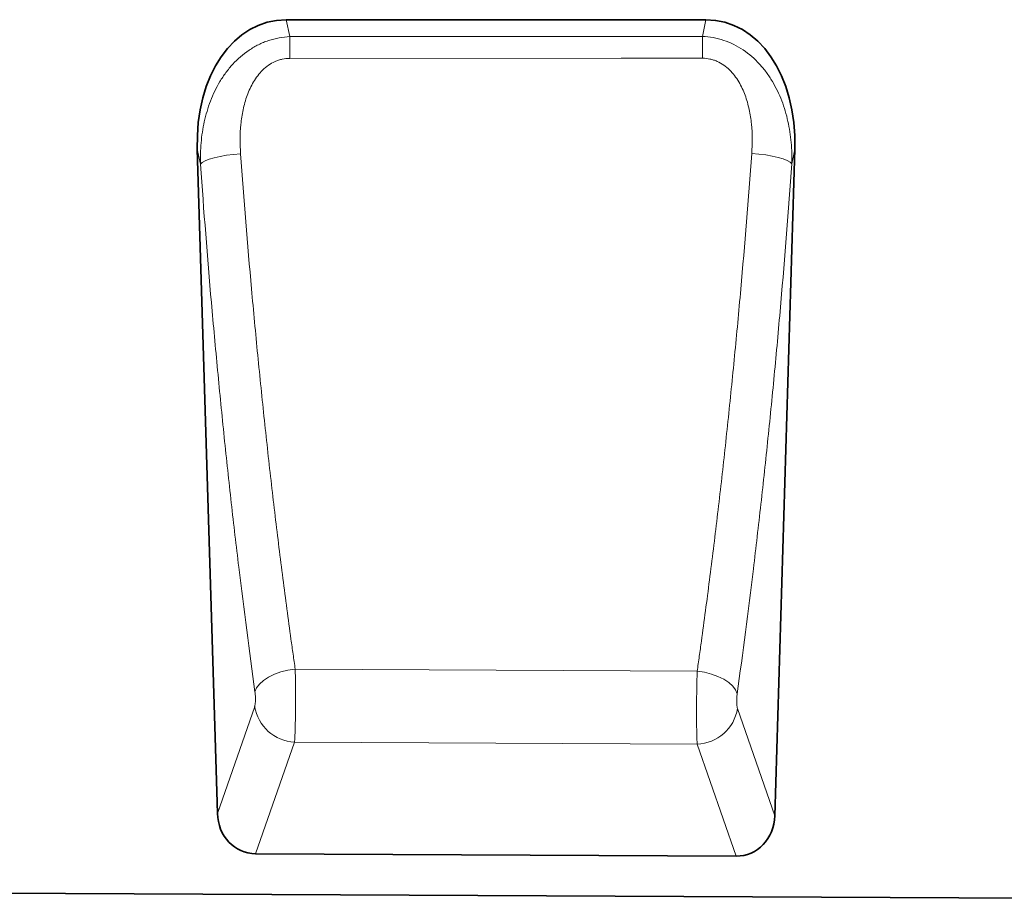
# Model space of a CAD drawing. Units: millimetres. Extents: x -896 to 883, y -350 to 935.
# Drawn here: x 438 to 632, y 540 to 714 of the extents above; entities that cross this region are included whole.
import ezdxf

# ---------------------------------------------------------------- set-up
doc = ezdxf.new("R2010")
doc.units = ezdxf.units.MM
doc.linetypes.add('SLD-Durchgehend', pattern=[0])
doc.layers.add('133503', color=7, linetype='Continuous', lineweight=25)
doc.layers.add('TANGENT_EDGES', color=4, linetype='Continuous', lineweight=25)

# ---------------------------------------------------------------- blocks, each defined once
blk = doc.blocks.new('1032369-M_D_FRONT VIEW')
at = {"layer": '133503', "linetype": 'SLD-Durchgehend', "lineweight": 35}
for p, q in [((1641.15, 1176.09), (1558.73, 1176.09)), ((1541.25, 1150.68), (1545.19, 1020.16)), ((1654.68, 1019.69), (1658.64, 1150.68)), ((1647.09, 1011.75), (1552.71, 1012.22)), ((861.62, 1007.67), (1860.62, 1002.68))]:
    blk.add_line(p, q, dxfattribs=at)
for centre, major_axis, ratio, start_param, end_param in [((1561.65, 1147.8), (5.78, -27.99), 0.699679, 2.99802, 4.466881), ((1638.23, 1147.8), (5.78, 27.99), 0.699679, 4.957897, 6.426757), ((1553.29, 1021.04), (-2.94, -8.42), 0.896927, 5.115966, 6.58177), ((1646.58, 1020.58), (-2.93, 8.43), 0.896387, 2.835094, 4.309865)]:
    blk.add_ellipse(centre, major_axis=major_axis, ratio=ratio, start_param=start_param, end_param=end_param, dxfattribs=at)
at = {"layer": 'TANGENT_EDGES', "linetype": 'SLD-Durchgehend', "lineweight": 18}
for p, q in [((1558.73, 1176.09), (1559.42, 1172.76)), ((1640.47, 1172.79), (1641.15, 1176.09)), ((1559.42, 1172.76), (1640.47, 1172.79)), ((1541.87, 1147.68), (1541.25, 1150.68)), ((1658.64, 1150.68), (1658.03, 1147.76)), ((1639.44, 1048.09), (1560.48, 1048.51)), ((1545.19, 1020.16), (1552.52, 1041.17)), ((1647.36, 1040.76), (1654.68, 1019.69)), ((1560.36, 1034.16), (1552.71, 1012.22)), ((1560.36, 1034.16), (1639.45, 1033.75)), ((1647.09, 1011.75), (1639.45, 1033.75))]:
    blk.add_line(p, q, dxfattribs=at)
at = {"layer": 'TANGENT_EDGES', "linetype": 'SLD-Durchgehend', "lineweight": 18, "flags": 128}
for points in [[(1559.42, 1172.76), (1559.42, 1172.31), (1559.42, 1171.83), (1559.42, 1171.32), (1559.42, 1170.79), (1559.42, 1170.24), (1559.42, 1169.67), (1559.42, 1169.08), (1559.42, 1168.48)], [(1640.47, 1172.79), (1640.47, 1172.34), (1640.47, 1171.86), (1640.47, 1171.35), (1640.47, 1170.82), (1640.47, 1170.27), (1640.47, 1169.7), (1640.48, 1169.11), (1640.48, 1168.51)], [(1640.48, 1168.51), (1624.48, 1168.5), (1559.42, 1168.48)], [(1541.87, 1147.68), (1542.22, 1148.02), (1542.8, 1148.35), (1543.59, 1148.67), (1544.58, 1148.96), (1545.72, 1149.23), (1546.99, 1149.45), (1548.35, 1149.62), (1549.75, 1149.75)], [(1658.03, 1147.76), (1657.68, 1148.09), (1657.1, 1148.42), (1656.31, 1148.74), (1655.32, 1149.03), (1654.18, 1149.3), (1652.91, 1149.52), (1651.56, 1149.69), (1650.16, 1149.81)], [(1552.58, 1044.04), (1552.9, 1044.82), (1553.46, 1045.57), (1554.25, 1046.29), (1555.23, 1046.93), (1556.39, 1047.5), (1557.68, 1047.96), (1559.06, 1048.3), (1560.48, 1048.51)], [(1647.29, 1043.63), (1646.98, 1044.4), (1646.42, 1045.15), (1645.64, 1045.86), (1644.66, 1046.51), (1643.51, 1047.07), (1642.23, 1047.53), (1640.86, 1047.87), (1639.44, 1048.09)]]:
    blk.add_lwpolyline(points, dxfattribs=at)
at = {"layer": 'TANGENT_EDGES', "linetype": 'SLD-Durchgehend', "lineweight": 18}
for centre, start, end in [((1560.71, 1042.44), 188.7988, 267.5692), ((1639.16, 1042.04), 271.9571, 351.151)]:
    blk.add_arc(centre, 8.29, start, end, dxfattribs=at)
for points, knots in [([(1541.87, 1147.68), (1541.83, 1149.1), (1541.87, 1150.51), (1542.12, 1153.3), (1542.33, 1154.68), (1542.93, 1157.41), (1543.33, 1158.76), (1544.35, 1161.42), (1544.96, 1162.7), (1546.05, 1164.53), (1546.44, 1165.12), (1547.29, 1166.27), (1547.74, 1166.81), (1549.17, 1168.37), (1550.23, 1169.3), (1552.01, 1170.5), (1552.63, 1170.86), (1553.58, 1171.33), (1553.91, 1171.48), (1554.56, 1171.75), (1554.9, 1171.87), (1556.6, 1172.44), (1557.99, 1172.7), (1559.42, 1172.76)], [0, 0, 0, 0, 0.125, 0.125, 0.25, 0.25, 0.375, 0.375, 0.5, 0.5, 0.5625, 0.5625, 0.625, 0.625, 0.75, 0.75, 0.8125, 0.8125, 0.84375, 0.84375, 0.875, 0.875, 1, 1, 1, 1]), ([(1640.47, 1172.79), (1641.9, 1172.73), (1643.29, 1172.48), (1646.01, 1171.58), (1647.28, 1170.94), (1649.66, 1169.35), (1650.72, 1168.42), (1652.16, 1166.85), (1652.62, 1166.3), (1653.46, 1165.16), (1653.85, 1164.57), (1654.93, 1162.76), (1655.54, 1161.49), (1656.31, 1159.5), (1656.54, 1158.83), (1656.94, 1157.48), (1657.12, 1156.8), (1657.57, 1154.75), (1657.78, 1153.37), (1658.03, 1150.59), (1658.07, 1149.18), (1658.03, 1147.76)], [0, 0, 0, 0, 0.125, 0.125, 0.25, 0.25, 0.375, 0.375, 0.4375, 0.4375, 0.5, 0.5, 0.625, 0.625, 0.6875, 0.6875, 0.75, 0.75, 0.875, 0.875, 1, 1, 1, 1]), ([(1559.42, 1168.48), (1558.92, 1168.48), (1558.42, 1168.43), (1557.7, 1168.27), (1557.46, 1168.21), (1556.98, 1168.06), (1556.75, 1167.96), (1556.06, 1167.66), (1555.63, 1167.41), (1554.82, 1166.84), (1554.43, 1166.52), (1553.38, 1165.48), (1552.8, 1164.7), (1552.05, 1163.44), (1551.82, 1163), (1551.4, 1162.11), (1551.22, 1161.66), (1550.88, 1160.74), (1550.73, 1160.28), (1550.47, 1159.33), (1550.35, 1158.86), (1550.04, 1157.43), (1549.9, 1156.48), (1549.61, 1153.6), (1549.61, 1151.68), (1549.75, 1149.75)], [0, 0, 0, 0, 0.0625, 0.0625, 0.09375, 0.09375, 0.125, 0.125, 0.1875, 0.1875, 0.25, 0.25, 0.375, 0.375, 0.4375, 0.4375, 0.5, 0.5, 0.5625, 0.5625, 0.625, 0.625, 0.75, 0.75, 1, 1, 1, 1]), ([(1650.16, 1149.81), (1650.3, 1151.74), (1650.3, 1153.67), (1650.01, 1156.53), (1649.86, 1157.49), (1649.55, 1158.92), (1649.44, 1159.39), (1649.17, 1160.33), (1649.02, 1160.79), (1648.52, 1162.16), (1648.11, 1163.04), (1647.36, 1164.31), (1647.08, 1164.72), (1646.49, 1165.5), (1646.16, 1165.87), (1645.46, 1166.56), (1645.07, 1166.88), (1644.26, 1167.45), (1643.83, 1167.69), (1643.15, 1168), (1642.91, 1168.09), (1642.44, 1168.24), (1642.2, 1168.31), (1641.47, 1168.46), (1640.98, 1168.51), (1640.48, 1168.51)], [0, 0, 0, 0, 0.25, 0.25, 0.375, 0.375, 0.4375, 0.4375, 0.5, 0.5, 0.625, 0.625, 0.6875, 0.6875, 0.75, 0.75, 0.8125, 0.8125, 0.875, 0.875, 0.90625, 0.90625, 0.9375, 0.9375, 1, 1, 1, 1]), ([(1549.75, 1149.75), (1550.41, 1140.79), (1551.12, 1131.94), (1552.29, 1118.84), (1552.7, 1114.5), (1553.54, 1105.88), (1553.98, 1101.6), (1554.88, 1093.13), (1555.34, 1088.93), (1556.3, 1080.61), (1556.79, 1076.48), (1557.8, 1068.33), (1558.32, 1064.3), (1559.11, 1058.33), (1559.38, 1056.35), (1559.79, 1053.39), (1560, 1051.92), (1560.21, 1050.46), (1560.34, 1049.48), (1560.41, 1048.99), (1560.48, 1048.51)], [0, 0, 0, 0, 0.25, 0.25, 0.375, 0.375, 0.5, 0.5, 0.625, 0.625, 0.75, 0.75, 0.875, 0.875, 0.9375, 0.9375, 0.96875, 0.984375, 0.984375, 1, 1, 1, 1]), ([(1639.44, 1048.09), (1639.51, 1048.57), (1639.58, 1049.06), (1639.72, 1050.04), (1639.93, 1051.52), (1640.41, 1054.97), (1640.81, 1057.95), (1641.61, 1063.95), (1642.12, 1067.99), (1643.13, 1076.18), (1643.62, 1080.31), (1644.58, 1088.68), (1645.04, 1092.9), (1645.94, 1101.42), (1646.37, 1105.71), (1647.21, 1114.37), (1647.62, 1118.73), (1648.79, 1131.92), (1649.51, 1140.81), (1650.16, 1149.81)], [0, 0, 0, 0, 0.015625, 0.015625, 0.03125, 0.0625, 0.125, 0.125, 0.25, 0.25, 0.375, 0.375, 0.5, 0.5, 0.625, 0.625, 0.75, 0.75, 1, 1, 1, 1]), ([(1552.58, 1044.04), (1551.47, 1052.01), (1550.41, 1060.17), (1548.9, 1072.68), (1548.4, 1076.91), (1547.45, 1085.42), (1546.99, 1089.72), (1546.09, 1098.4), (1545.66, 1102.77), (1544.82, 1111.6), (1544.41, 1116.04), (1543.24, 1129.45), (1542.52, 1138.51), (1541.87, 1147.68)], [0, 0, 0, 0, 0.25, 0.25, 0.375, 0.375, 0.5, 0.5, 0.625, 0.625, 0.75, 0.75, 1, 1, 1, 1]), ([(1658.03, 1147.76), (1657.38, 1138.55), (1656.66, 1129.44), (1655.48, 1115.95), (1655.08, 1111.48), (1654.24, 1102.62), (1653.8, 1098.22), (1652.9, 1089.51), (1652.44, 1085.18), (1651.48, 1076.62), (1650.99, 1072.39), (1649.47, 1059.83), (1648.41, 1051.64), (1647.29, 1043.63)], [0, 0, 0, 0, 0.25, 0.25, 0.375, 0.375, 0.5, 0.5, 0.625, 0.625, 0.75, 0.75, 1, 1, 1, 1]), ([(1560.48, 1048.51), (1560.49, 1048.43), (1560.49, 1048.35), (1560.49, 1048.2), (1560.5, 1047.97), (1560.5, 1047.74), (1560.51, 1047.26), (1560.52, 1046.94), (1560.53, 1046.28), (1560.53, 1045.94), (1560.54, 1045.26), (1560.54, 1044.91), (1560.55, 1043.86), (1560.55, 1043.16), (1560.55, 1042.1), (1560.55, 1041.75), (1560.54, 1041.05), (1560.54, 1040.71), (1560.54, 1040.04), (1560.53, 1039.71), (1560.52, 1039.06), (1560.52, 1038.74), (1560.5, 1037.8), (1560.49, 1037.23), (1560.47, 1036.43), (1560.46, 1036.17), (1560.44, 1035.69), (1560.43, 1035.46), (1560.41, 1035.04), (1560.4, 1034.84), (1560.39, 1034.57), (1560.38, 1034.48), (1560.37, 1034.36), (1560.37, 1034.32), (1560.36, 1034.24), (1560.36, 1034.2), (1560.36, 1034.16)], [0, 0, 0, 0, 0.015625, 0.015625, 0.03125, 0.0625, 0.0625, 0.125, 0.125, 0.1875, 0.1875, 0.25, 0.25, 0.375, 0.375, 0.4375, 0.4375, 0.5, 0.5, 0.5625, 0.5625, 0.625, 0.625, 0.75, 0.75, 0.8125, 0.8125, 0.875, 0.875, 0.9375, 0.9375, 0.96875, 0.96875, 0.984375, 0.984375, 1, 1, 1, 1]), ([(1639.45, 1033.75), (1639.44, 1033.79), (1639.44, 1033.83), (1639.44, 1033.91), (1639.43, 1034.03), (1639.42, 1034.16), (1639.41, 1034.43), (1639.4, 1034.63), (1639.39, 1035.05), (1639.38, 1035.27), (1639.36, 1035.76), (1639.36, 1036.01), (1639.34, 1036.81), (1639.34, 1037.39), (1639.33, 1038.32), (1639.32, 1038.64), (1639.32, 1039.29), (1639.32, 1039.62), (1639.32, 1040.29), (1639.32, 1040.63), (1639.32, 1041.33), (1639.33, 1041.68), (1639.33, 1042.74), (1639.34, 1043.44), (1639.36, 1044.48), (1639.36, 1044.83), (1639.38, 1045.52), (1639.38, 1045.86), (1639.4, 1046.52), (1639.41, 1046.84), (1639.42, 1047.32), (1639.42, 1047.47), (1639.43, 1047.7), (1639.43, 1047.78), (1639.44, 1047.93), (1639.44, 1048.01), (1639.44, 1048.09)], [0, 0, 0, 0, 0.015625, 0.015625, 0.03125, 0.0625, 0.0625, 0.125, 0.125, 0.1875, 0.1875, 0.25, 0.25, 0.375, 0.375, 0.4375, 0.4375, 0.5, 0.5, 0.5625, 0.5625, 0.625, 0.625, 0.75, 0.75, 0.8125, 0.8125, 0.875, 0.875, 0.9375, 0.9375, 0.96875, 0.96875, 0.984375, 0.984375, 1, 1, 1, 1]), ([(1552.52, 1041.17), (1552.54, 1041.23), (1552.56, 1041.31), (1552.59, 1041.48), (1552.61, 1041.57), (1552.64, 1041.78), (1552.65, 1041.9), (1552.66, 1042.15), (1552.67, 1042.28), (1552.68, 1042.55), (1552.68, 1042.69), (1552.67, 1042.97), (1552.67, 1043.11), (1552.65, 1043.39), (1552.64, 1043.53), (1552.62, 1043.8), (1552.6, 1043.92), (1552.58, 1044.04)], [0, 0, 0, 0, 0.125, 0.125, 0.25, 0.25, 0.375, 0.375, 0.5, 0.5, 0.625, 0.625, 0.75, 0.75, 0.875, 0.875, 1, 1, 1, 1]), ([(1647.29, 1043.63), (1647.28, 1043.51), (1647.26, 1043.39), (1647.24, 1043.12), (1647.23, 1042.98), (1647.21, 1042.7), (1647.21, 1042.56), (1647.2, 1042.28), (1647.2, 1042.14), (1647.21, 1041.87), (1647.21, 1041.74), (1647.23, 1041.49), (1647.24, 1041.37), (1647.27, 1041.16), (1647.28, 1041.07), (1647.32, 1040.9), (1647.34, 1040.82), (1647.36, 1040.76)], [0, 0, 0, 0, 0.125, 0.125, 0.25, 0.25, 0.375, 0.375, 0.5, 0.5, 0.625, 0.625, 0.75, 0.75, 0.875, 0.875, 1, 1, 1, 1])]:
    blk.add_open_spline(points, degree=3, knots=knots, dxfattribs=at)

msp = doc.modelspace()

# ---------------------------------------------------------------- block references
msp.add_blockref('1032369-M_D_FRONT VIEW', (-1068.23, -462.21))

doc.saveas('drawing.dxf')
